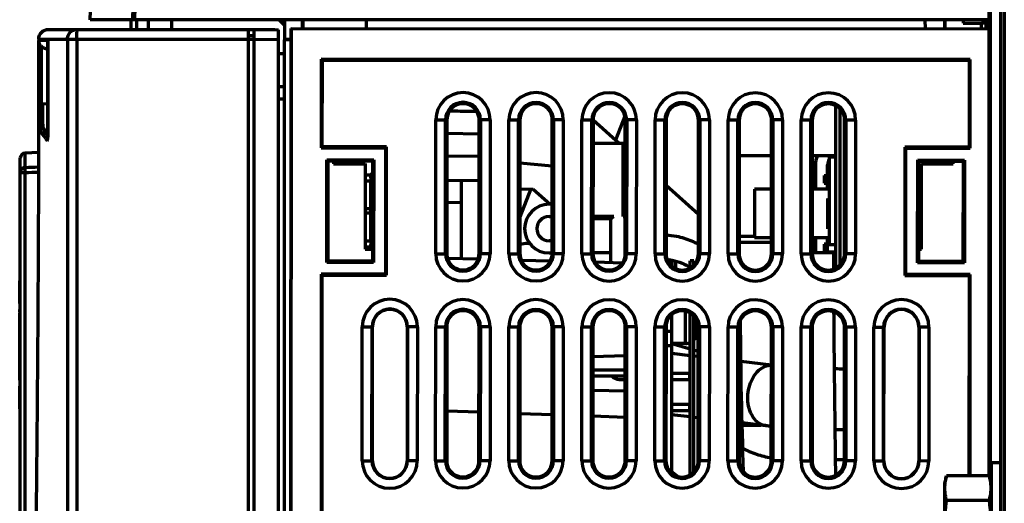
# Model space of a CAD drawing. Units: millimetres. Extents: x 2101 to 2315, y 864 to 1399.
# Drawn here: x 2127 to 2207, y 1243 to 1283 of the extents above; entities that cross this region are included whole.
import ezdxf

# ---------------------------------------------------------------- set-up
doc = ezdxf.new("R2010")
doc.units = ezdxf.units.MM
doc.layers.add('alpha3', color=253, linetype='Continuous', lineweight=70)

msp = doc.modelspace()

# ---------------------------------------------------------------- linework, layer by layer
at = {"layer": 'alpha3'}
for p, q in [((2207.136, 997.497), (2207.136, 1357.444)), ((2207.417, 1352.471), (2207.417, 1002.471)), ((2206.136, 1336.429), (2206.136, 1245.512)), ((2137.512, 1331.506), (2135.837, 1282.971)), ((2132.377, 1282.971), (2133.617, 1318.46)), ((2137.254, 1318.46), (2136.001, 1282.971)), ((2206.291, 1245.137), (2206.291, 1318.471)), ((2136.001, 1282.971), (2132.377, 1282.971)), ((2135.712, 1282.971), (2135.712, 1282.171)), ((2135.712, 1282.971), (2135.712, 1282.171)), ((2206.136, 1282.971), (2136.001, 1282.971)), ((2136.199, 1282.171), (2136.199, 1282.971)), ((2137.173, 1282.171), (2137.173, 1282.971)), ((2139.062, 1282.171), (2139.062, 1282.971)), ((2147.878, 1282.971), (2148.336, 1282.513)), ((2148.336, 1282.971), (2148.336, 1281.348)), ((2149.813, 1282.254), (2149.813, 1282.971)), ((2149.836, 1282.971), (2149.836, 1282.254)), ((2155.036, 1282.971), (2155.034, 1282.251)), ((2200.934, 1282.226), (2200.932, 1282.971)), ((2202.536, 1282.226), (2202.536, 1282.971)), ((2202.558, 1282.226), (2202.558, 1282.971)), ((2204.036, 1282.971), (2204.036, 1282.697)), ((2205.936, 1282.224), (2205.936, 1282.971)), ((2128.97, 1282.171), (2147.536, 1282.171)), ((2145.336, 1282.171), (2145.336, 1104.073)), ((2145.836, 1103.171), (2145.836, 1282.171)), ((2145.836, 1282.171), (2147.836, 1282.136)), ((2147.836, 1103.206), (2147.836, 1282.136)), ((2148.834, 1282.255), (2148.737, 1103.255)), ((2148.86, 1282.228), (2148.763, 1103.281)), ((2148.834, 1282.255), (2148.86, 1282.228)), ((2148.834, 1282.255), (2206.136, 1282.224)), ((2206.136, 1282.197), (2148.86, 1282.228)), ((2204.036, 1282.697), (2205.536, 1282.671)), ((2205.936, 1282.688), (2205.536, 1282.688)), ((2205.536, 1282.224), (2205.536, 1282.671)), ((2128.147, 1281.371), (2145.836, 1281.371)), ((2128.16, 1274.401), (2128.16, 1281.261)), ((2128.892, 1281.248), (2128.16, 1281.261)), ((2128.892, 1281.248), (2128.891, 1281.213)), ((2128.891, 1273.542), (2128.891, 1281.214)), ((2128.892, 1281.248), (2128.892, 1273.542)), ((2130.505, 1281.371), (2130.505, 1173.021)), ((2131.279, 1281.371), (2131.279, 1173.006)), ((2145.336, 1281.671), (2145.836, 1281.671)), ((2145.836, 1281.371), (2147.836, 1281.336)), ((2148.833, 1281.348), (2148.336, 1281.348)), ((2148.336, 1111.893), (2148.336, 1281.327)), ((2148.833, 1281.327), (2148.336, 1281.327)), ((2128.354, 1280.793), (2128.354, 1274.401)), ((2128.891, 1280.56), (2128.864, 1280.561)), ((2148.336, 1280.153), (2147.836, 1280.171)), ((2151.345, 1279.741), (2151.341, 1272.438)), ((2151.432, 1279.653), (2151.345, 1279.741)), ((2204.62, 1279.712), (2151.345, 1279.741)), ((2151.428, 1272.526), (2151.432, 1279.653)), ((2151.432, 1279.653), (2204.532, 1279.625)), ((2204.532, 1279.625), (2204.528, 1272.497)), ((2204.532, 1279.625), (2204.62, 1279.712)), ((2204.616, 1272.41), (2204.62, 1279.712)), ((2148.336, 1277.444), (2147.836, 1277.453)), ((2148.336, 1276.445), (2147.836, 1276.454)), ((2128.475, 1276.047), (2128.891, 1276.083)), ((2128.475, 1274.401), (2128.475, 1276.047)), ((2193.586, 1262.56), (2193.586, 1275.905)), ((2193.94, 1262.835), (2193.94, 1275.632)), ((2160.741, 1263.748), (2160.747, 1274.748)), ((2160.747, 1274.748), (2161.544, 1274.748)), ((2161.538, 1263.748), (2161.544, 1274.748)), ((2161.655, 1274.738), (2161.649, 1263.758)), ((2164.299, 1263.756), (2164.305, 1274.736)), ((2164.416, 1274.746), (2164.41, 1263.746)), ((2165.213, 1274.746), (2164.416, 1274.746)), ((2165.213, 1274.746), (2165.207, 1263.746)), ((2166.741, 1263.745), (2166.747, 1274.745)), ((2166.747, 1274.745), (2167.544, 1274.745)), ((2167.538, 1263.745), (2167.544, 1274.745)), ((2167.655, 1274.735), (2167.649, 1263.754)), ((2170.299, 1263.753), (2170.305, 1274.733)), ((2170.416, 1274.743), (2170.41, 1263.743)), ((2171.213, 1274.743), (2170.416, 1274.743)), ((2171.213, 1274.743), (2171.207, 1263.743)), ((2172.741, 1263.742), (2172.747, 1274.742)), ((2172.747, 1274.742), (2173.544, 1274.741)), ((2173.538, 1263.741), (2173.544, 1274.741)), ((2173.655, 1274.731), (2173.649, 1263.751)), ((2175.794, 1272.811), (2173.654, 1274.731)), ((2176.266, 1275.048), (2175.495, 1273.079)), ((2176.299, 1263.75), (2176.305, 1274.73)), ((2176.416, 1274.74), (2176.41, 1263.74)), ((2177.213, 1274.739), (2176.416, 1274.74)), ((2177.213, 1274.739), (2177.207, 1263.739)), ((2178.741, 1263.738), (2178.747, 1274.739)), ((2178.747, 1274.739), (2179.544, 1274.738)), ((2179.538, 1263.738), (2179.544, 1274.738)), ((2179.655, 1274.728), (2179.649, 1263.748)), ((2179.655, 1269.346), (2179.656, 1274.737)), ((2182.299, 1263.746), (2182.305, 1274.727)), ((2182.416, 1274.737), (2182.41, 1263.736)), ((2183.213, 1274.736), (2182.416, 1274.737)), ((2183.213, 1274.736), (2183.207, 1263.736)), ((2184.741, 1263.735), (2184.747, 1274.735)), ((2184.747, 1274.735), (2185.544, 1274.735)), ((2185.538, 1263.735), (2185.544, 1274.735)), ((2185.655, 1274.725), (2185.649, 1263.745)), ((2188.299, 1263.743), (2188.305, 1274.723)), ((2188.416, 1274.733), (2188.41, 1263.733)), ((2189.213, 1274.733), (2188.416, 1274.733)), ((2189.213, 1274.733), (2189.207, 1263.733)), ((2190.741, 1263.732), (2190.747, 1274.732)), ((2190.747, 1274.732), (2191.544, 1274.732)), ((2191.538, 1263.732), (2191.544, 1274.732)), ((2191.655, 1274.722), (2191.649, 1263.741)), ((2194.299, 1263.74), (2194.305, 1274.72)), ((2194.416, 1274.73), (2194.41, 1263.73)), ((2195.213, 1274.73), (2194.416, 1274.73)), ((2195.213, 1274.73), (2195.207, 1263.73)), ((2128.354, 1274.401), (2128.16, 1274.401)), ((2128.354, 1274.401), (2128.475, 1274.401)), ((2128.394, 1274.103), (2128.496, 1274.102)), ((2128.891, 1273.542), (2128.892, 1273.542)), ((2164.304, 1273.566), (2161.654, 1273.613)), ((2151.428, 1272.526), (2151.341, 1272.438)), ((2151.341, 1272.438), (2156.613, 1272.436)), ((2156.701, 1272.523), (2151.428, 1272.526)), ((2156.613, 1272.436), (2156.608, 1262.065)), ((2156.701, 1272.523), (2156.613, 1272.436)), ((2156.695, 1261.978), (2156.701, 1272.523)), ((2176.115, 1272.811), (2173.654, 1272.811)), ((2176.115, 1266.811), (2176.115, 1272.811)), ((2176.303, 1272.354), (2176.115, 1272.523)), ((2199.256, 1272.5), (2199.25, 1261.955)), ((2199.256, 1272.5), (2199.343, 1272.412)), ((2204.528, 1272.497), (2199.256, 1272.5)), ((2199.338, 1262.042), (2199.343, 1272.412)), ((2199.343, 1272.412), (2204.616, 1272.41)), ((2204.528, 1272.497), (2204.616, 1272.41)), ((2126.636, 1185.718), (2126.636, 1271.62)), ((2128.132, 1272.059), (2127.022, 1272.02)), ((2127.022, 1270.836), (2127.022, 1272.02)), ((2164.303, 1271.775), (2161.653, 1271.729)), ((2188.303, 1271.788), (2185.653, 1271.788)), ((2193.586, 1271.788), (2191.653, 1271.788)), ((2192.061, 1271.777), (2191.653, 1271.777)), ((2193.036, 1271.694), (2193.036, 1264.494)), ((2193.036, 1271.694), (2193.586, 1271.694)), ((2193.586, 1271.777), (2193.244, 1271.777)), ((2151.803, 1263.033), (2151.808, 1271.473)), ((2151.913, 1271.368), (2151.808, 1271.473)), ((2151.808, 1271.473), (2155.648, 1271.471)), ((2151.908, 1263.138), (2151.913, 1271.368)), ((2151.913, 1271.368), (2155.543, 1271.366)), ((2152.351, 1271.368), (2152.351, 1271.136)), ((2152.351, 1271.136), (2154.943, 1271.136)), ((2154.943, 1271.136), (2154.943, 1264.136)), ((2154.986, 1268.658), (2154.978, 1271.171)), ((2155.543, 1271.366), (2155.648, 1271.471)), ((2155.543, 1271.366), (2155.543, 1270.366)), ((2155.648, 1271.471), (2155.643, 1263.031)), ((2167.653, 1271.205), (2170.303, 1270.974)), ((2191.915, 1271.041), (2191.915, 1269.041)), ((2192.915, 1269.041), (2192.915, 1271.041)), ((2200.303, 1263.007), (2200.308, 1271.447)), ((2200.413, 1271.342), (2200.308, 1271.447)), ((2200.308, 1271.447), (2204.148, 1271.445)), ((2200.412, 1270.342), (2200.413, 1271.342)), ((2200.413, 1271.342), (2204.043, 1271.34)), ((2200.594, 1271.171), (2200.586, 1268.658)), ((2200.628, 1264.136), (2200.628, 1271.136)), ((2200.628, 1271.136), (2203.221, 1271.136)), ((2203.221, 1271.136), (2203.221, 1271.341)), ((2204.043, 1271.34), (2204.039, 1263.109)), ((2204.043, 1271.34), (2204.148, 1271.445)), ((2204.148, 1271.445), (2204.143, 1263.005)), ((2127.022, 1190.728), (2127.022, 1270.422)), ((2155.385, 1270.209), (2154.981, 1270.209)), ((2155.543, 1270.366), (2155.385, 1270.209)), ((2155.385, 1270.209), (2155.405, 1269.709)), ((2176.115, 1270.465), (2176.302, 1270.449)), ((2192.615, 1270.171), (2192.615, 1269.541)), ((2192.615, 1270.171), (2193.036, 1270.163)), ((2200.412, 1270.342), (2200.57, 1270.184)), ((2200.549, 1269.685), (2200.57, 1270.184)), ((2200.57, 1270.184), (2200.59, 1270.184)), ((2155.405, 1269.709), (2154.982, 1269.709)), ((2155.425, 1267.425), (2155.405, 1269.709)), ((2164.302, 1269.775), (2161.652, 1269.729)), ((2162.836, 1269.749), (2162.836, 1263.332)), ((2168.557, 1269.068), (2167.65, 1266.752)), ((2167.652, 1269.092), (2168.741, 1269.063)), ((2167.655, 1266.763), (2167.655, 1269.092)), ((2168.741, 1269.063), (2170.137, 1267.811)), ((2182.3, 1266.972), (2179.652, 1269.349)), ((2192.615, 1269.541), (2192.915, 1269.541)), ((2200.549, 1269.685), (2200.526, 1267.4)), ((2200.549, 1269.685), (2200.589, 1269.684)), ((2186.915, 1269.041), (2186.915, 1265.041)), ((2188.302, 1269.041), (2186.915, 1269.041)), ((2192.915, 1269.041), (2191.652, 1269.041)), ((2192.915, 1268.281), (2192.915, 1265.8)), ((2193.036, 1268.136), (2192.915, 1268.281)), ((2162.836, 1267.921), (2161.651, 1267.952)), ((2170.301, 1267.811), (2170.04, 1267.811)), ((2176.301, 1267.811), (2176.115, 1267.811)), ((2155.425, 1267.425), (2154.973, 1267.425)), ((2155.425, 1267.077), (2154.973, 1267.078)), ((2155.402, 1264.793), (2155.425, 1267.077)), ((2170.04, 1266.811), (2170.3, 1266.811)), ((2175.355, 1266.811), (2173.65, 1266.811)), ((2175.115, 1266.611), (2175.355, 1266.811)), ((2176.115, 1266.811), (2176.3, 1266.811)), ((2200.526, 1267.4), (2200.599, 1267.4)), ((2200.526, 1267.053), (2200.546, 1264.769)), ((2200.526, 1267.053), (2200.599, 1267.053)), ((2204.036, 1263.109), (2204.036, 1267.144)), ((2175.115, 1266.611), (2173.65, 1266.611)), ((2175.115, 1263.01), (2175.115, 1266.611)), ((2193.036, 1265.946), (2192.915, 1265.8)), ((2186.915, 1265.171), (2185.649, 1265.171)), ((2185.654, 1264.704), (2185.654, 1265.171)), ((2188.299, 1265.041), (2186.915, 1265.041)), ((2192.915, 1265.041), (2191.649, 1265.041)), ((2191.654, 1264.704), (2191.654, 1265.041)), ((2191.915, 1265.041), (2191.915, 1263.841)), ((2192.915, 1263.841), (2192.915, 1265.041)), ((2155.402, 1264.793), (2154.973, 1264.794)), ((2155.382, 1264.294), (2154.973, 1264.294)), ((2155.402, 1264.793), (2155.382, 1264.294)), ((2155.509, 1264.166), (2155.382, 1264.294)), ((2170.299, 1264.811), (2170.04, 1264.811)), ((2185.649, 1264.704), (2188.299, 1264.704)), ((2191.649, 1264.704), (2191.915, 1264.704)), ((2192.615, 1264.541), (2192.615, 1263.911)), ((2192.915, 1264.541), (2192.615, 1264.541)), ((2193.036, 1264.494), (2193.586, 1264.494)), ((2200.463, 1264.165), (2200.566, 1264.269)), ((2200.566, 1264.269), (2200.546, 1264.769)), ((2200.546, 1264.769), (2200.599, 1264.769)), ((2200.566, 1264.269), (2200.599, 1264.269)), ((2154.943, 1264.136), (2155.539, 1264.136)), ((2155.539, 1264.136), (2155.539, 1263.136)), ((2160.741, 1263.748), (2161.538, 1263.748)), ((2165.207, 1263.746), (2164.41, 1263.746)), ((2166.741, 1263.745), (2167.538, 1263.745)), ((2170.04, 1263.811), (2170.299, 1263.811)), ((2171.207, 1263.743), (2170.41, 1263.743)), ((2172.741, 1263.742), (2173.538, 1263.741)), ((2175.115, 1263.811), (2173.649, 1263.811)), ((2177.207, 1263.739), (2176.41, 1263.74)), ((2178.741, 1263.738), (2179.538, 1263.738)), ((2183.207, 1263.736), (2182.41, 1263.736)), ((2184.741, 1263.735), (2185.538, 1263.735)), ((2189.207, 1263.733), (2188.41, 1263.733)), ((2190.741, 1263.732), (2191.538, 1263.732)), ((2191.649, 1263.841), (2193.415, 1263.841)), ((2192.615, 1263.911), (2193.586, 1263.928)), ((2195.207, 1263.73), (2194.41, 1263.73)), ((2200.408, 1263.111), (2200.409, 1264.111)), ((2200.409, 1264.136), (2200.628, 1264.136)), ((2151.908, 1263.138), (2151.803, 1263.033)), ((2155.643, 1263.031), (2151.803, 1263.033)), ((2155.539, 1263.136), (2151.908, 1263.138)), ((2155.539, 1263.136), (2155.643, 1263.031)), ((2164.211, 1263.296), (2161.714, 1263.361)), ((2170.149, 1263.14), (2167.767, 1263.203)), ((2176.055, 1262.986), (2173.857, 1263.043)), ((2180.136, 1263.171), (2179.776, 1263.171)), ((2180.136, 1263.171), (2180.136, 1262.713)), ((2180.436, 1263.128), (2180.436, 1262.531)), ((2181.636, 1262.598), (2181.636, 1263.171)), ((2181.936, 1263.171), (2181.636, 1263.171)), ((2181.936, 1262.838), (2181.936, 1263.171)), ((2200.408, 1263.111), (2200.303, 1263.007)), ((2204.143, 1263.005), (2200.303, 1263.007)), ((2204.039, 1263.109), (2200.408, 1263.111)), ((2204.039, 1263.109), (2204.143, 1263.005)), ((2151.335, 1262.068), (2151.301, 1197.938)), ((2151.423, 1261.981), (2151.335, 1262.068)), ((2156.608, 1262.065), (2151.335, 1262.068)), ((2151.388, 1198.026), (2151.423, 1261.981)), ((2151.423, 1261.981), (2156.695, 1261.978)), ((2156.695, 1261.978), (2156.608, 1262.065)), ((2199.25, 1261.955), (2199.338, 1262.042)), ((2199.25, 1261.955), (2204.523, 1261.952)), ((2204.61, 1262.039), (2199.338, 1262.042)), ((2204.523, 1261.952), (2204.514, 1245.512)), ((2204.523, 1261.952), (2204.61, 1262.039)), ((2204.601, 1245.512), (2204.61, 1262.039)), ((2126.586, 1259.671), (2126.586, 1261.521)), ((2126.586, 1258.944), (2126.586, 1259.17)), ((2126.586, 1253.371), (2126.586, 1258.871)), ((2180.136, 1245.704), (2180.136, 1258.765)), ((2181.233, 1256.371), (2181.233, 1259.033)), ((2181.636, 1245.604), (2181.636, 1258.875)), ((2181.936, 1245.847), (2181.936, 1258.634)), ((2181.998, 1258.571), (2181.936, 1258.571)), ((2154.704, 1246.752), (2154.71, 1257.752)), ((2154.71, 1257.752), (2155.542, 1257.751)), ((2155.504, 1246.751), (2155.51, 1257.751)), ((2155.536, 1246.751), (2155.542, 1257.751)), ((2158.399, 1257.75), (2158.393, 1246.75)), ((2159.231, 1257.749), (2158.399, 1257.75)), ((2158.431, 1257.749), (2158.425, 1246.749)), ((2159.231, 1257.749), (2159.225, 1246.749)), ((2160.731, 1246.748), (2160.737, 1257.748)), ((2160.737, 1257.748), (2161.534, 1257.748)), ((2161.528, 1246.748), (2161.534, 1257.748)), ((2161.645, 1257.738), (2161.639, 1246.758)), ((2164.29, 1246.756), (2164.295, 1257.736)), ((2164.407, 1257.746), (2164.401, 1246.746)), ((2165.204, 1257.746), (2164.407, 1257.746)), ((2165.204, 1257.746), (2165.198, 1246.746)), ((2166.731, 1246.745), (2166.737, 1257.745)), ((2166.737, 1257.745), (2167.534, 1257.745)), ((2167.528, 1246.745), (2167.534, 1257.745)), ((2170.407, 1257.743), (2170.401, 1246.743)), ((2171.204, 1257.743), (2170.407, 1257.743)), ((2171.204, 1257.743), (2171.198, 1246.743)), ((2172.731, 1246.742), (2172.737, 1257.742)), ((2172.737, 1257.742), (2173.534, 1257.741)), ((2173.528, 1246.741), (2173.534, 1257.741)), ((2176.407, 1257.74), (2176.401, 1246.74)), ((2177.204, 1257.739), (2176.407, 1257.74)), ((2177.204, 1257.739), (2177.198, 1246.739)), ((2178.731, 1246.738), (2178.737, 1257.739)), ((2178.737, 1257.739), (2179.534, 1257.738)), ((2179.528, 1246.738), (2179.534, 1257.738)), ((2182.178, 1257.043), (2182.178, 1258.276)), ((2182.232, 1258.061), (2182.251, 1258.061)), ((2182.407, 1257.737), (2182.401, 1246.736)), ((2183.204, 1257.736), (2182.407, 1257.737)), ((2183.204, 1257.736), (2183.198, 1246.736)), ((2167.645, 1257.735), (2167.639, 1246.754)), ((2170.29, 1246.753), (2170.295, 1257.733)), ((2173.645, 1257.731), (2173.639, 1246.751)), ((2176.29, 1246.75), (2176.295, 1257.73)), ((2179.645, 1257.728), (2179.639, 1246.748)), ((2180.136, 1257.371), (2179.645, 1257.371)), ((2182.22, 1257.171), (2182.178, 1257.043)), ((2182.29, 1246.746), (2182.295, 1257.727)), ((2184.731, 1246.735), (2184.737, 1257.735)), ((2184.737, 1257.735), (2185.534, 1257.735)), ((2185.528, 1246.735), (2185.534, 1257.735)), ((2185.645, 1257.725), (2185.639, 1246.745)), ((2188.29, 1246.743), (2188.295, 1257.723)), ((2188.407, 1257.733), (2188.401, 1246.733)), ((2189.204, 1257.733), (2188.407, 1257.733)), ((2189.204, 1257.733), (2189.198, 1246.733)), ((2190.731, 1246.732), (2190.737, 1257.732)), ((2190.737, 1257.732), (2191.534, 1257.732)), ((2191.528, 1246.732), (2191.534, 1257.732)), ((2191.645, 1257.722), (2191.639, 1246.741)), ((2194.29, 1246.74), (2194.295, 1257.72)), ((2194.407, 1257.73), (2194.401, 1246.73)), ((2195.204, 1257.73), (2194.407, 1257.73)), ((2195.204, 1257.73), (2195.198, 1246.73)), ((2196.704, 1246.729), (2196.71, 1257.729)), ((2196.71, 1257.729), (2197.542, 1257.728)), ((2197.504, 1246.728), (2197.51, 1257.728)), ((2197.536, 1246.728), (2197.542, 1257.728)), ((2200.399, 1257.727), (2200.393, 1246.727)), ((2201.231, 1257.726), (2200.399, 1257.727)), ((2200.431, 1257.727), (2200.425, 1246.727)), ((2201.231, 1257.726), (2201.225, 1246.726)), ((2180.136, 1256.171), (2179.645, 1256.171)), ((2181.233, 1256.371), (2180.136, 1256.371)), ((2181.636, 1255.916), (2180.136, 1256.341)), ((2176.294, 1255.362), (2173.644, 1255.293)), ((2181.636, 1255.377), (2180.136, 1255.551)), ((2182.294, 1255.729), (2181.936, 1255.831)), ((2182.294, 1255.301), (2181.936, 1255.342)), ((2188.294, 1254.605), (2185.81, 1254.893)), ((2176.294, 1254.189), (2173.644, 1254.189)), ((2180.136, 1253.935), (2181.584, 1253.935)), ((2181.584, 1253.935), (2181.584, 1253.427)), ((2176.293, 1253.681), (2173.643, 1253.681)), ((2175.792, 1253.427), (2176.293, 1253.427)), ((2180.136, 1253.427), (2181.584, 1253.427)), ((2126.586, 1251.021), (2126.586, 1252.871)), ((2176.293, 1252.468), (2173.643, 1252.515)), ((2180.136, 1251.395), (2181.584, 1251.395)), ((2181.584, 1251.395), (2181.584, 1250.887)), ((2161.642, 1250.846), (2164.292, 1250.753)), ((2167.642, 1250.636), (2170.292, 1250.544)), ((2181.636, 1250.343), (2180.133, 1250.518)), ((2180.136, 1250.887), (2181.584, 1250.887)), ((2173.641, 1250.427), (2176.291, 1250.334)), ((2182.291, 1250.267), (2181.936, 1250.309)), ((2187.829, 1249.626), (2185.901, 1249.849)), ((2185.904, 1249.671), (2187.44, 1249.671)), ((2154.704, 1246.752), (2155.536, 1246.751)), ((2159.225, 1246.749), (2158.393, 1246.75)), ((2160.731, 1246.748), (2161.528, 1246.748)), ((2165.198, 1246.746), (2164.401, 1246.746)), ((2166.731, 1246.745), (2167.528, 1246.745)), ((2171.198, 1246.743), (2170.401, 1246.743)), ((2172.731, 1246.742), (2173.528, 1246.741)), ((2177.198, 1246.739), (2176.401, 1246.74)), ((2178.731, 1246.738), (2179.528, 1246.738)), ((2183.198, 1246.736), (2182.401, 1246.736)), ((2184.731, 1246.735), (2185.528, 1246.735)), ((2189.198, 1246.733), (2188.401, 1246.733)), ((2190.731, 1246.732), (2191.528, 1246.732)), ((2194.29, 1246.821), (2193.552, 1246.821)), ((2195.198, 1246.73), (2194.401, 1246.73)), ((2196.704, 1246.729), (2197.536, 1246.728)), ((2201.225, 1246.726), (2200.393, 1246.727)), ((2206.336, 1246.571), (2206.336, 1236.371)), ((2207.136, 1246.571), (2206.336, 1246.571)), ((2180.595, 1245.472), (2180.136, 1245.839)), ((2202.681, 1245.512), (2202.536, 1244.971)), ((2202.536, 1237.971), (2202.536, 1244.971)), ((2206.191, 1245.512), (2202.681, 1245.512)), ((2206.336, 1244.971), (2206.191, 1245.512)), ((2206.191, 1243.491), (2202.681, 1243.491))]:
    msp.add_line(p, q, dxfattribs=at)
for centre, radius, start, end in [((2162.98, 1274.747), 2.233, 359.97022, 179.96772), ((2168.98, 1274.744), 2.233, 359.97022, 179.96772), ((2174.98, 1274.741), 2.233, 359.97022, 179.96772), ((2180.98, 1274.737), 2.233, 359.97022, 179.96772), ((2186.98, 1274.734), 2.233, 359.97022, 179.96772), ((2192.98, 1274.731), 2.233, 359.97022, 179.96772), ((2162.98, 1274.747), 1.436, 359.97065, 179.96728), ((2162.98, 1274.747), 1.325, 359.54396, 180.39387), ((2168.98, 1274.744), 1.436, 359.97065, 179.96728), ((2168.98, 1274.744), 1.325, 359.54396, 180.39387), ((2174.98, 1274.741), 1.436, 359.97065, 179.96728), ((2174.98, 1274.741), 1.325, 359.54396, 180.39387), ((2180.98, 1274.737), 1.436, 359.97065, 179.96728), ((2180.98, 1274.737), 1.325, 359.54396, 180.39387), ((2186.98, 1274.734), 1.436, 359.97065, 179.96728), ((2186.98, 1274.734), 1.325, 359.54396, 180.39387), ((2192.98, 1274.731), 1.436, 359.97065, 179.96728), ((2192.98, 1274.731), 1.325, 359.54396, 180.39387), ((2127.036, 1271.62), 0.4, 92, 180), ((2193.915, 1271.041), 2, 157.99789, 180), ((2193.915, 1271.041), 1, 151.93622, 180), ((2170.04, 1265.811), 2, 90, 270), ((2170.04, 1265.811), 1, 90, 270), ((2162.974, 1263.747), 2.233, 179.97022, 359.96772), ((2162.974, 1263.747), 1.436, 179.97065, 359.96728), ((2162.974, 1263.747), 1.325, 179.54396, 0.39387), ((2168.974, 1263.744), 2.233, 179.97022, 359.96772), ((2168.974, 1263.744), 1.436, 179.97065, 359.96728), ((2168.974, 1263.744), 1.325, 179.54396, 0.39387), ((2174.974, 1263.741), 2.233, 179.97022, 359.96772), ((2174.974, 1263.741), 1.436, 179.97065, 359.96728), ((2174.974, 1263.741), 1.325, 179.54396, 0.39387), ((2180.974, 1263.737), 2.233, 179.97022, 359.96772), ((2180.974, 1263.737), 1.436, 179.97065, 359.96728), ((2180.974, 1263.737), 1.325, 179.54396, 0.39387), ((2186.974, 1263.734), 2.233, 179.97022, 359.96772), ((2186.974, 1263.734), 1.436, 179.97065, 359.96728), ((2186.974, 1263.734), 1.325, 179.54396, 0.39387), ((2192.974, 1263.731), 2.233, 179.97022, 359.96772), ((2192.974, 1263.731), 1.436, 179.97065, 359.96728), ((2192.974, 1263.731), 1.325, 179.54396, 0.39387), ((2180.979, 1263.746), 1.325, 201.67286, 205.77662), ((2180.979, 1263.746), 1.325, 230.39136, 245.71049), ((2156.97, 1257.75), 2.26, 359.96897, 179.96897), ((2162.97, 1257.747), 2.233, 359.97022, 179.96772), ((2168.97, 1257.744), 2.233, 359.97022, 179.96772), ((2174.97, 1257.741), 2.233, 359.97022, 179.96772), ((2180.97, 1257.737), 2.233, 359.97022, 179.96772), ((2186.97, 1257.734), 2.233, 359.97022, 179.96772), ((2192.97, 1257.731), 2.233, 359.97022, 179.96772), ((2198.97, 1257.728), 2.26, 359.96897, 179.96897), ((2156.97, 1257.75), 1.46, 359.96897, 179.96897), ((2156.97, 1257.75), 1.429, 359.96897, 179.96897), ((2162.97, 1257.747), 1.436, 359.97065, 179.96728), ((2162.97, 1257.747), 1.325, 359.54396, 180.39387), ((2168.97, 1257.744), 1.436, 359.97065, 179.96728), ((2168.97, 1257.744), 1.325, 359.54396, 180.39387), ((2174.97, 1257.741), 1.436, 359.97065, 179.96728), ((2174.97, 1257.741), 1.325, 359.54396, 180.39387), ((2180.97, 1257.737), 1.436, 359.97065, 179.96728), ((2180.97, 1257.737), 1.325, 359.54396, 180.39387), ((2186.97, 1257.734), 1.436, 359.97065, 179.96728), ((2186.97, 1257.734), 1.325, 359.54396, 180.39387), ((2192.97, 1257.731), 1.436, 359.97065, 179.96728), ((2192.97, 1257.731), 1.325, 359.54396, 180.39387), ((2198.97, 1257.728), 1.46, 359.96897, 179.96897), ((2198.97, 1257.728), 1.429, 359.96897, 179.96897), ((2181.233, 1257.371), 1, 314.87879, 340.89668), ((2181.233, 1257.371), 1, 270, 293.85271), ((2175.792, 1254.112), 0.686, 219.76027, 270), ((2156.965, 1246.75), 2.26, 179.96897, 359.96897), ((2156.965, 1246.75), 1.46, 179.96897, 359.96897), ((2156.965, 1246.75), 1.429, 179.96897, 359.96897), ((2162.965, 1246.747), 2.233, 179.97022, 359.96772), ((2162.965, 1246.747), 1.436, 179.97065, 359.96728), ((2162.965, 1246.747), 1.325, 179.54396, 0.39387), ((2168.965, 1246.744), 2.233, 179.97022, 359.96772), ((2168.965, 1246.744), 1.436, 179.97065, 359.96728), ((2168.965, 1246.744), 1.325, 179.54396, 0.39387), ((2174.965, 1246.741), 2.233, 179.97022, 359.96772), ((2174.965, 1246.741), 1.436, 179.97065, 359.96728), ((2174.965, 1246.741), 1.325, 179.54396, 0.39387), ((2180.965, 1246.737), 2.233, 179.97022, 359.96772), ((2180.965, 1246.737), 1.436, 179.97065, 359.96728), ((2180.965, 1246.737), 1.325, 179.54396, 0.39387), ((2186.965, 1246.734), 2.233, 179.97022, 359.96772), ((2186.965, 1246.734), 1.436, 179.97065, 359.96728), ((2186.965, 1246.734), 1.325, 179.54396, 0.39387), ((2192.965, 1246.731), 2.233, 179.97022, 359.96772), ((2192.965, 1246.731), 1.436, 179.97065, 359.96728), ((2192.965, 1246.731), 1.325, 179.54396, 0.39387), ((2198.965, 1246.728), 2.26, 179.96897, 359.96897), ((2198.965, 1246.728), 1.46, 179.96897, 359.96897), ((2198.965, 1246.728), 1.429, 179.96897, 359.96897), ((2180.976, 1246.746), 1.325, 230.57854, 251.83435)]:
    msp.add_arc(centre, radius, start, end, dxfattribs=at)
for points, start_tangent, end_tangent in [([(2128.147, 1281.371), (2128.215, 1281.689), (2128.401, 1281.948), (2128.666, 1282.114), (2128.97, 1282.171)], (0.000215, 1), (1, -0.000003)), ([(2130.505, 1281.371), (2130.612, 1281.771), (2130.902, 1282.063), (2131.299, 1282.171)], (0, 1), (1, 0)), ([(2131.279, 1281.371), (2131.28, 1281.673), (2131.285, 1281.934), (2131.291, 1282.109), (2131.299, 1282.171)], (0, 1), (1, 0)), ([(2128.147, 1281.371), (2128.147, 1280.793)], (-0.000216, -1), (-0.000371, -1)), ([(2128.354, 1280.793), (2128.28, 1280.889), (2128.22, 1281), (2128.179, 1281.125), (2128.16, 1281.261)], (-0.670525, 0.741887), (-0.040456, 0.999181)), ([(2128.147, 1280.793), (2128.142, 1276.047)], (-0.000371, -1), (-0.001649, -0.999999)), ([(2128.865, 1280.561), (2128.586, 1280.624), (2128.354, 1280.793)], (-0.999848, 0.017452), (-0.670525, 0.741887)), ([(2128.142, 1276.047), (2128.139, 1274.401)], (-0.001649, -0.999999), (-0.002094, -0.999998)), ([(2161.544, 1274.748), (2161.599, 1274.748), (2161.655, 1274.738)], (0.996977, 0.077694), (0.968585, -0.248684)), ([(2164.107, 1275.427), (2163.677, 1275.432), (2161.869, 1275.455)], (-0.99992, 0.012665), (-0.999921, 0.012536)), ([(2164.416, 1274.746), (2164.36, 1274.746), (2164.305, 1274.736)], (-0.996891, 0.078791), (-0.968841, -0.247683)), ([(2167.544, 1274.745), (2167.599, 1274.744), (2167.655, 1274.735)], (0.996977, 0.077694), (0.968585, -0.248684)), ([(2170.416, 1274.743), (2170.36, 1274.743), (2170.305, 1274.733)], (-0.996891, 0.078791), (-0.968841, -0.247683)), ([(2173.544, 1274.741), (2173.599, 1274.741), (2173.655, 1274.731)], (0.996977, 0.077694), (0.968585, -0.248684)), ([(2176.416, 1274.74), (2176.36, 1274.74), (2176.305, 1274.73)], (-0.996891, 0.078791), (-0.968841, -0.247683)), ([(2179.544, 1274.738), (2179.599, 1274.738), (2179.655, 1274.728)], (0.996977, 0.077694), (0.968585, -0.248684)), ([(2182.416, 1274.737), (2182.36, 1274.736), (2182.305, 1274.727)], (-0.996891, 0.078791), (-0.968841, -0.247683)), ([(2185.544, 1274.735), (2185.599, 1274.735), (2185.655, 1274.725)], (0.996977, 0.077694), (0.968585, -0.248684)), ([(2188.416, 1274.733), (2188.36, 1274.733), (2188.305, 1274.723)], (-0.996891, 0.078791), (-0.968841, -0.247683)), ([(2191.544, 1274.732), (2191.599, 1274.731), (2191.655, 1274.722)], (0.996977, 0.077694), (0.968585, -0.248684)), ([(2194.416, 1274.73), (2194.36, 1274.73), (2194.305, 1274.72)], (-0.996891, 0.078791), (-0.968841, -0.247683)), ([(2128.138, 1273.904), (2128.111, 1265.719), (2128.066, 1257.628), (2128.005, 1249.698), (2127.93, 1241.981), (2127.856, 1235.649)], (-0.002228, -0.999998), (-0.012527, -0.999922)), ([(2128.139, 1274.401), (2128.138, 1273.904)], (-0.002094, -0.999998), (-0.002228, -0.999998)), ([(2128.16, 1274.401), (2128.162, 1274.227), (2128.17, 1274.066)], (0.000173, -1), (0.086197, -0.996278)), ([(2128.17, 1274.066), (2128.181, 1273.953)], (0.086197, -0.996278), (0.089164, -0.996017)), ([(2128.181, 1273.953), (2128.194, 1273.904)], (0.089164, -0.996017), (0.600986, -0.79926)), ([(2128.394, 1274.103), (2128.294, 1274.075), (2128.222, 1274.003), (2128.194, 1273.904)], (-0.99997, -0.007765), (-0.0078, -0.99997)), ([(2128.194, 1273.904), (2128.397, 1273.634), (2128.613, 1273.348), (2128.62, 1273.339)], (0.601646, -0.798763), (0.601409, -0.798941)), ([(2128.354, 1274.401), (2128.357, 1274.297), (2128.366, 1274.201), (2128.379, 1274.132)], (0.001843, -0.999998), (0.235305, -0.971922)), ([(2128.379, 1274.132), (2128.394, 1274.103)], (0.235305, -0.971922), (0.818575, -0.574399)), ([(2128.394, 1274.103), (2128.417, 1274.071)], (0.601309, -0.799017), (0.601296, -0.799027)), ([(2128.417, 1274.071), (2128.597, 1273.833)], (0.601296, -0.799027), (0.601196, -0.799102)), ([(2128.475, 1274.401), (2128.478, 1274.259), (2128.485, 1274.152)], (0, -1), (0.029804, -0.999556)), ([(2128.485, 1274.152), (2128.496, 1274.102)], (0.029804, -0.999556), (0.601767, -0.798672)), ([(2128.699, 1273.833), (2128.496, 1274.102)], (-0.601654, 0.798757), (-0.601767, 0.798672)), ([(2128.597, 1273.833), (2128.812, 1273.547), (2128.842, 1273.506)], (0.601196, -0.799102), (0.601059, -0.799205)), ([(2128.62, 1273.339), (2128.813, 1273.082)], (0.601409, -0.798941), (0.601301, -0.799022)), ([(2128.891, 1273.578), (2128.699, 1273.833)], (-0.601548, 0.798837), (-0.601654, 0.798757)), ([(2128.84, 1273.046), (2128.876, 1273.167), (2128.881, 1273.244)], (0.601796, -0.79865), (0.073183, 0.997319)), ([(2128.867, 1273.145), (2128.84, 1273.046)], (-0.503225, -0.864155), (-0.011043, -0.999939)), ([(2128.842, 1273.506), (2128.89, 1273.443)], (0.601059, -0.799205), (0.601033, -0.799224)), ([(2128.891, 1273.542), (2128.89, 1273.455), (2128.887, 1273.339), (2128.881, 1273.243), (2128.874, 1273.172), (2128.868, 1273.129)], (-0.001082, -0.999999), (0.999363, 0.03568)), ([(2128.868, 1273.129), (2128.868, 1273.129)], (0.981828, -0.189771), (0.999363, 0.03568)), ([(2128.881, 1273.244), (2128.888, 1273.342)], (0.073183, 0.997319), (0.044984, 0.998988)), ([(2128.888, 1273.342), (2128.891, 1273.464)], (0.044984, 0.998988), (0.013974, 0.999902)), ([(2128.891, 1273.464), (2128.892, 1273.542)], (0.013974, 0.999902), (0.000022, 1)), ([(2128.813, 1273.082), (2128.84, 1273.046)], (0.601301, -0.799022), (0.601286, -0.799034)), ([(2127.022, 1270.836), (2126.828, 1270.778), (2126.687, 1270.633), (2126.636, 1270.437)], (-0.999394, -0.034796), (0, -1)), ([(2127.022, 1270.836), (2127.017, 1270.772), (2127.017, 1270.621), (2127.022, 1270.422)], (-0.747396, -0.664379), (-0.04541, -0.998968)), ([(2127.022, 1270.836), (2128.13, 1270.872)], (0.999481, 0.032211), (0.999481, 0.032208)), ([(2126.636, 1270.437), (2126.685, 1270.43), (2126.826, 1270.424)], (0, 1), (0.993098, 0.117288)), ([(2126.826, 1270.424), (2127.022, 1270.422)], (0.993098, 0.117288), (0.996971, 0.07777)), ([(2127.022, 1270.422), (2128.128, 1270.457)], (0.99948, 0.03226), (0.99948, 0.032257)), ([(2154.978, 1268.121), (2154.981, 1268.16), (2154.984, 1268.271), (2154.985, 1268.435), (2154.986, 1268.619)], (0.999848, -0.017452), (-0.001528, 0.999999)), ([(2154.986, 1268.619), (2154.986, 1268.658)], (-0.001528, 0.999999), (-0.003079, 0.999995)), ([(2200.586, 1268.619), (2200.586, 1268.435), (2200.588, 1268.271), (2200.59, 1268.16), (2200.594, 1268.121)], (-0.001528, -0.999999), (0.999848, 0.017452)), ([(2200.586, 1268.658), (2200.586, 1268.619)], (-0.003079, -0.999995), (-0.001528, -0.999999)), ([(2155.425, 1267.077), (2155.425, 1267.193), (2155.426, 1267.309), (2155.425, 1267.425)], (0.009782, 0.999952), (-0.008699, 0.999962)), ([(2200.526, 1267.4), (2200.526, 1267.285), (2200.526, 1267.169), (2200.526, 1267.053)], (-0.009782, -0.999952), (0.008699, -0.999962)), ([(2179.651, 1265.297), (2180.508, 1265.185), (2181.727, 1264.816), (2182.314, 1264.537)], (0.997956, -0.063909), (0.880749, -0.473583)), ([(2168.51, 1264.567), (2168.303, 1264.578), (2167.645, 1264.512)], (-0.995957, 0.089832), (-0.973836, -0.227253)), ([(2161.538, 1263.748), (2161.593, 1263.748), (2161.649, 1263.758)], (0.996891, -0.078791), (0.968841, 0.247683)), ([(2164.41, 1263.746), (2164.354, 1263.747), (2164.299, 1263.756)], (-0.996977, -0.077694), (-0.968585, 0.248684)), ([(2167.538, 1263.745), (2167.593, 1263.745), (2167.649, 1263.754)], (0.996891, -0.078791), (0.968841, 0.247683)), ([(2170.41, 1263.743), (2170.354, 1263.743), (2170.299, 1263.753)], (-0.996977, -0.077694), (-0.968585, 0.248684)), ([(2173.538, 1263.741), (2173.593, 1263.742), (2173.649, 1263.751)], (0.996891, -0.078791), (0.968841, 0.247683)), ([(2176.41, 1263.74), (2176.354, 1263.74), (2176.299, 1263.75)], (-0.996977, -0.077694), (-0.968585, 0.248684)), ([(2179.538, 1263.738), (2179.593, 1263.738), (2179.649, 1263.748)], (0.996891, -0.078791), (0.968841, 0.247683)), ([(2182.41, 1263.736), (2182.354, 1263.737), (2182.299, 1263.746)], (-0.996977, -0.077694), (-0.968585, 0.248684)), ([(2185.538, 1263.735), (2185.593, 1263.735), (2185.649, 1263.745)], (0.996891, -0.078791), (0.968841, 0.247683)), ([(2188.41, 1263.733), (2188.354, 1263.734), (2188.299, 1263.743)], (-0.996977, -0.077694), (-0.968585, 0.248684)), ([(2191.538, 1263.732), (2191.593, 1263.732), (2191.649, 1263.741)], (0.996891, -0.078791), (0.968841, 0.247683)), ([(2193.416, 1262.494), (2193.415, 1263.841)], (-0.002363, 0.999997), (0, 1)), ([(2194.41, 1263.73), (2194.354, 1263.73), (2194.299, 1263.74)], (-0.996977, -0.077694), (-0.968585, 0.248684)), ([(2179.748, 1263.282), (2180.118, 1263.224)], (0.993554, -0.113361), (0.980823, -0.194901)), ([(2180.118, 1263.224), (2180.15, 1263.217)], (0.980823, -0.194901), (0.979397, -0.201944)), ([(2180.15, 1263.217), (2180.962, 1262.968), (2181.649, 1262.611)], (0.979397, -0.201944), (0.844516, -0.535531)), ([(2193.581, 1245.551), (2193.553, 1247.998), (2193.49, 1253.285), (2193.434, 1258.956)], (-0.010358, 0.999946), (-0.00735, 0.999973)), ([(2161.534, 1257.748), (2161.59, 1257.748), (2161.645, 1257.738)], (0.996977, 0.077694), (0.968585, -0.248684)), ([(2164.407, 1257.746), (2164.351, 1257.746), (2164.295, 1257.736)], (-0.996891, 0.078791), (-0.968841, -0.247683)), ([(2167.534, 1257.745), (2167.59, 1257.744), (2167.645, 1257.735)], (0.996977, 0.077694), (0.968585, -0.248684)), ([(2170.407, 1257.743), (2170.351, 1257.743), (2170.295, 1257.733)], (-0.996891, 0.078791), (-0.968841, -0.247683)), ([(2173.534, 1257.741), (2173.59, 1257.741), (2173.645, 1257.731)], (0.996977, 0.077694), (0.968585, -0.248684)), ([(2176.407, 1257.74), (2176.351, 1257.74), (2176.295, 1257.73)], (-0.996891, 0.078791), (-0.968841, -0.247683)), ([(2179.534, 1257.738), (2179.59, 1257.738), (2179.645, 1257.728)], (0.996977, 0.077694), (0.968585, -0.248684)), ([(2182.261, 1258.021), (2182.245, 1258.03), (2182.232, 1258.059), (2182.224, 1258.104), (2182.221, 1258.149)], (-0.998171, 0.060457), (-0.025209, 0.999682)), ([(2182.265, 1258.021), (2182.262, 1258.021), (2182.261, 1258.021)], (-0.987153, -0.159779), (-0.998171, 0.060457)), ([(2182.407, 1257.737), (2182.351, 1257.736), (2182.295, 1257.727)], (-0.996891, 0.078791), (-0.968841, -0.247683)), ([(2185.534, 1257.735), (2185.59, 1257.735), (2185.645, 1257.725)], (0.996977, 0.077694), (0.968585, -0.248684)), ([(2185.74, 1258.234), (2185.984, 1245.851)], (0.002152, -0.999998), (0.031978, -0.999489)), ([(2182.295, 1257.445), (2182.281, 1257.393), (2182.261, 1257.319), (2182.244, 1257.257), (2182.231, 1257.21), (2182.223, 1257.181), (2182.22, 1257.171)], (-0.262084, -0.965045), (1, 0)), ([(2188.407, 1257.733), (2188.351, 1257.733), (2188.295, 1257.723)], (-0.996891, 0.078791), (-0.968841, -0.247683)), ([(2191.534, 1257.732), (2191.59, 1257.731), (2191.645, 1257.722)], (0.996977, 0.077694), (0.968585, -0.248684)), ([(2194.407, 1257.73), (2194.351, 1257.73), (2194.295, 1257.72)], (-0.996891, 0.078791), (-0.968841, -0.247683)), ([(2187.829, 1249.626), (2187.382, 1249.767), (2186.926, 1250.144), (2186.587, 1250.713), (2186.397, 1251.419), (2186.375, 1252.193), (2186.524, 1252.958), (2186.829, 1253.641), (2187.26, 1254.173), (2187.775, 1254.503), (2188.294, 1254.6)], (-0.993022, 0.117925), (0.999737, -0.022922)), ([(2194.294, 1254.275), (2193.491, 1254.287)], (-0.999948, 0.010197), (-0.999796, 0.020211)), ([(2186.717, 1249.743), (2186.18, 1249.799), (2185.9, 1249.832)], (-0.99533, 0.096527), (-0.992624, 0.121231)), ([(2187.831, 1249.652), (2186.717, 1249.743)], (-0.997872, 0.065198), (-0.99533, 0.096527)), ([(2188.29, 1249.575), (2187.829, 1249.626)], (-0.994719, 0.102637), (-0.993349, 0.115138)), ([(2194.291, 1249.275), (2193.531, 1249.285)], (-0.999954, 0.009638), (-0.999828, 0.018533)), ([(2188.288, 1246.953), (2187.102, 1247.261), (2185.935, 1247.767)], (-0.984034, 0.177982), (-0.882032, 0.47119)), ([(2161.528, 1246.748), (2161.584, 1246.748), (2161.639, 1246.758)], (0.996891, -0.078791), (0.968841, 0.247683)), ([(2164.401, 1246.746), (2164.345, 1246.747), (2164.29, 1246.756)], (-0.996977, -0.077694), (-0.968585, 0.248684)), ([(2167.528, 1246.745), (2167.584, 1246.745), (2167.639, 1246.754)], (0.996891, -0.078791), (0.968841, 0.247683)), ([(2170.401, 1246.743), (2170.345, 1246.743), (2170.29, 1246.753)], (-0.996977, -0.077694), (-0.968585, 0.248684)), ([(2173.528, 1246.741), (2173.584, 1246.742), (2173.639, 1246.751)], (0.996891, -0.078791), (0.968841, 0.247683)), ([(2176.401, 1246.74), (2176.345, 1246.74), (2176.29, 1246.75)], (-0.996977, -0.077694), (-0.968585, 0.248684)), ([(2179.528, 1246.738), (2179.584, 1246.738), (2179.639, 1246.748)], (0.996891, -0.078791), (0.968841, 0.247683)), ([(2182.401, 1246.736), (2182.345, 1246.737), (2182.29, 1246.746)], (-0.996977, -0.077694), (-0.968585, 0.248684)), ([(2185.528, 1246.735), (2185.584, 1246.735), (2185.639, 1246.745)], (0.996891, -0.078791), (0.968841, 0.247683)), ([(2188.401, 1246.733), (2188.345, 1246.734), (2188.29, 1246.743)], (-0.996977, -0.077694), (-0.968585, 0.248684)), ([(2191.528, 1246.732), (2191.584, 1246.732), (2191.639, 1246.741)], (0.996891, -0.078791), (0.968841, 0.247683)), ([(2194.401, 1246.73), (2194.345, 1246.73), (2194.29, 1246.74)], (-0.996977, -0.077694), (-0.968585, 0.248684)), ([(2202.536, 1244.502), (2202.542, 1244.703), (2202.56, 1244.904), (2202.59, 1245.104), (2202.63, 1245.306), (2202.681, 1245.512)], (0, 1), (0.258819, 0.965926)), ([(2206.336, 1244.502), (2206.329, 1244.703), (2206.311, 1244.904), (2206.282, 1245.104), (2206.241, 1245.306), (2206.191, 1245.512)], (0, 1), (-0.258819, 0.965926)), ([(2202.681, 1243.491), (2202.63, 1243.698), (2202.59, 1243.899), (2202.56, 1244.1), (2202.542, 1244.3), (2202.536, 1244.502)], (-0.258819, 0.965926), (0, 1)), ([(2206.191, 1243.491), (2206.241, 1243.698), (2206.282, 1243.899), (2206.311, 1244.1), (2206.329, 1244.3), (2206.336, 1244.502)], (0.258819, 0.965926), (0, 1)), ([(2202.536, 1241.471), (2202.542, 1241.873), (2202.56, 1242.275), (2202.59, 1242.676), (2202.63, 1243.079), (2202.681, 1243.491)], (0, 1), (0.132788, 0.991144)), ([(2206.336, 1241.471), (2206.329, 1241.873), (2206.311, 1242.275), (2206.282, 1242.676), (2206.241, 1243.079), (2206.191, 1243.491)], (0, 1), (-0.132788, 0.991144))]:
    msp.add_spline(points, degree=3, dxfattribs=dict(at, start_tangent=start_tangent, end_tangent=end_tangent))

doc.saveas('drawing.dxf')
